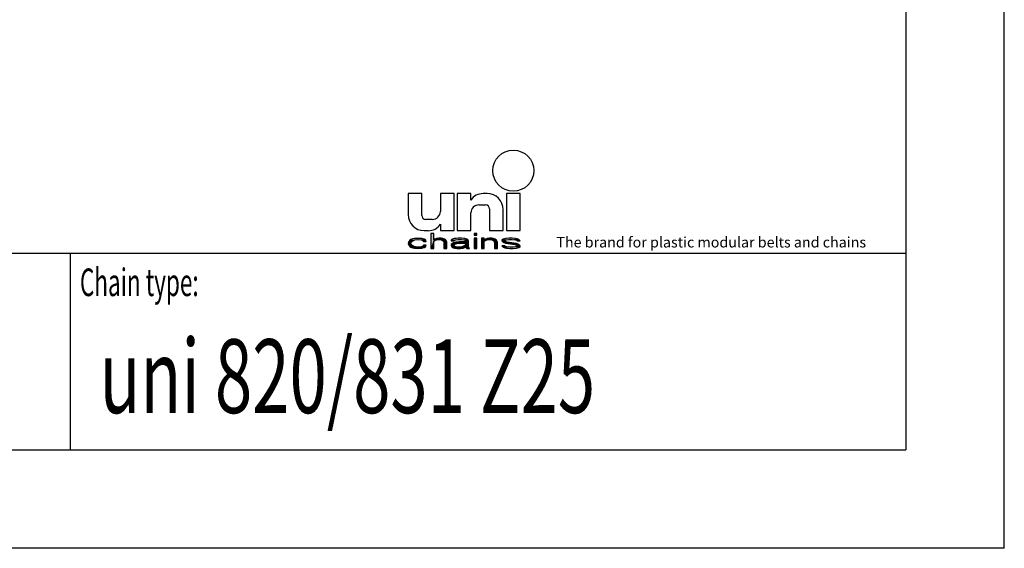
# Model space of a CAD drawing. Extents: x 0 to 210, y 0 to 297.
# Drawn here: x 110 to 210, y 0 to 54 of the extents above; entities that cross this region are included whole.
import ezdxf

# ---------------------------------------------------------------- set-up
doc = ezdxf.new("R2010")
doc.units = 0
doc.header["$LTSCALE"] = 19.36
doc.layers.get('0').update_dxf_attribs({"linetype": 'CONTINUOUS'})
doc.styles.add('TEXTSTYLE_2', font='txt', dxfattribs={"width": 0.6})
doc.styles.add('TEXTSTYLE_4', font='fti_____.ttf')
doc.styles.add('TEXTSTYLE_7', font='txt', dxfattribs={"width": 0.8})

# ---------------------------------------------------------------- blocks, each defined once
blk = doc.blocks.new('SYMBOL_11_BL1', base_point=(173.39, 35.43))
at = {"color": 7, "linetype": 'CONTINUOUS'}
for p, q in [((149.37, 36.06), (149.37, 33.93)), ((150.76, 36.06), (149.37, 36.06)), ((150.76, 33.84), (150.76, 36.06)), ((152.65, 36.06), (152.65, 34.25)), ((154.04, 36.06), (152.65, 36.06)), ((154.04, 32.29), (154.04, 36.06)), ((154.37, 36.06), (154.37, 32.29)), ((155.76, 36.06), (154.37, 36.06)), ((155.76, 35.4), (155.76, 36.06)), ((157.4, 36.06), (156.99, 36.06)), ((159.37, 36.06), (159.37, 32.29)), ((160.76, 36.06), (159.37, 36.06)), ((160.76, 32.29), (160.76, 36.06)), ((155.76, 32.29), (155.76, 34.09)), ((156.58, 34.91), (157.24, 34.91)), ((157.65, 34.5), (157.65, 32.29)), ((159.04, 32.29), (159.04, 34.42)), ((151.83, 33.43), (151.17, 33.43)), ((151.01, 32.29), (151.42, 32.29)), ((152.65, 32.94), (152.65, 32.29)), ((152.65, 32.29), (154.04, 32.29)), ((154.37, 32.29), (155.76, 32.29)), ((157.65, 32.29), (159.04, 32.29)), ((159.37, 32.29), (160.76, 32.29)), ((149.43, 31.19), (149.37, 31)), ((149.54, 31.32), (149.43, 31.19)), ((149.66, 31.39), (149.54, 31.32)), ((149.83, 31.45), (149.66, 31.39)), ((149.66, 31.03), (149.72, 31.16)), ((149.72, 31.16), (149.78, 31.23)), ((149.78, 31.23), (149.95, 31.32)), ((150.01, 31.48), (149.83, 31.45)), ((149.95, 31.32), (150.06, 31.35)), ((150.35, 31.52), (150.01, 31.48)), ((150.06, 31.35), (150.3, 31.39)), ((150.3, 31.39), (150.7, 31.35)), ((150.76, 31.48), (150.35, 31.52)), ((150.7, 31.35), (150.87, 31.29)), ((150.99, 31.42), (150.76, 31.48)), ((150.87, 31.29), (150.93, 31.19)), ((150.93, 31.19), (151.22, 31.19)), ((151.16, 31.32), (150.99, 31.42)), ((151.22, 31.19), (151.16, 31.32)), ((151.68, 32), (151.68, 30.48)), ((151.97, 32), (151.68, 32)), ((151.97, 31.35), (151.97, 32)), ((152.09, 31.42), (151.97, 31.35)), ((151.97, 31.23), (152.09, 31.29)), ((151.97, 30.48), (151.97, 31.23)), ((152.26, 31.48), (152.09, 31.42)), ((152.09, 31.29), (152.26, 31.35)), ((152.49, 31.52), (152.26, 31.48)), ((152.26, 31.35), (152.49, 31.39)), ((152.72, 31.52), (152.49, 31.52)), ((152.49, 31.39), (152.72, 31.35)), ((152.9, 31.48), (152.72, 31.52)), ((152.72, 31.35), (152.84, 31.32)), ((152.84, 31.32), (152.95, 31.26)), ((153.07, 31.42), (152.9, 31.48)), ((152.95, 31.26), (153.01, 31.13)), ((153.01, 31.13), (153.01, 30.48)), ((153.19, 31.35), (153.07, 31.42)), ((153.24, 31.29), (153.19, 31.35)), ((153.3, 31.13), (153.24, 31.29)), ((153.3, 30.48), (153.3, 31.13)), ((153.82, 31.39), (153.76, 31.32)), ((153.76, 31.32), (153.76, 31.26)), ((153.76, 31.26), (154.05, 31.26)), ((153.94, 31.45), (153.82, 31.39)), ((154, 31.06), (153.88, 31)), ((154.05, 31.48), (153.94, 31.45)), ((154.23, 31.13), (154, 31.06)), ((154.46, 31.52), (154.05, 31.48)), ((154.05, 31.26), (154.11, 31.32)), ((154.11, 31.32), (154.23, 31.35)), ((154.23, 31.35), (154.46, 31.39)), ((154.57, 31.16), (154.23, 31.13)), ((154.8, 31.52), (154.46, 31.52)), ((154.46, 31.39), (154.8, 31.39)), ((155.21, 31.16), (154.57, 31.16)), ((155.15, 31.48), (154.8, 31.52)), ((154.8, 31.39), (155.04, 31.35)), ((155.04, 31.35), (155.15, 31.32)), ((155.33, 31.42), (155.15, 31.48)), ((155.15, 31.32), (155.21, 31.26)), ((155.21, 31.26), (155.21, 31.16)), ((155.44, 31.35), (155.33, 31.42)), ((155.5, 31.26), (155.44, 31.35)), ((155.5, 30.74), (155.5, 31.26)), ((156.08, 32), (156.08, 31.84)), ((156.37, 32), (156.08, 32)), ((156.08, 31.84), (156.37, 31.84)), ((156.08, 31.52), (156.08, 30.48)), ((156.37, 31.52), (156.08, 31.52)), ((156.37, 31.84), (156.37, 32)), ((156.37, 30.48), (156.37, 31.52)), ((156.83, 31.52), (156.83, 30.48)), ((157.12, 31.52), (156.83, 31.52)), ((157.12, 31.35), (157.12, 31.52)), ((157.23, 31.42), (157.12, 31.35)), ((157.12, 31.23), (157.23, 31.29)), ((157.12, 30.48), (157.12, 31.23)), ((157.41, 31.48), (157.23, 31.42)), ((157.23, 31.29), (157.41, 31.35)), ((157.64, 31.52), (157.41, 31.48)), ((157.41, 31.35), (157.64, 31.39)), ((157.87, 31.52), (157.64, 31.52)), ((157.64, 31.39), (157.87, 31.35)), ((158.04, 31.48), (157.87, 31.52)), ((157.87, 31.35), (157.98, 31.32)), ((157.98, 31.32), (158.1, 31.26)), ((158.22, 31.42), (158.04, 31.48)), ((158.1, 31.26), (158.16, 31.1)), ((158.16, 31.1), (158.16, 30.48)), ((158.33, 31.35), (158.22, 31.42)), ((158.39, 31.26), (158.33, 31.35)), ((158.45, 31.1), (158.39, 31.26)), ((158.45, 30.48), (158.45, 31.1)), ((159.03, 31.42), (158.91, 31.32)), ((158.91, 31.32), (158.91, 31.26)), ((158.91, 31.26), (159.03, 31.13)), ((159.26, 31.48), (159.03, 31.42)), ((159.03, 31.13), (159.26, 31.03)), ((159.2, 31.26), (159.26, 31.32)), ((159.26, 31.19), (159.2, 31.26)), ((159.6, 31.52), (159.26, 31.48)), ((159.26, 31.32), (159.37, 31.35)), ((159.43, 31.13), (159.26, 31.19)), ((159.37, 31.35), (159.6, 31.39)), ((160.41, 30.97), (159.43, 31.13)), ((159.95, 31.52), (159.6, 31.52)), ((159.6, 31.39), (159.95, 31.39)), ((160.3, 31.48), (159.95, 31.52)), ((159.95, 31.39), (160.3, 31.35)), ((160.47, 31.45), (160.3, 31.48)), ((160.3, 31.35), (160.41, 31.32)), ((160.41, 31.32), (160.47, 31.26)), ((160.64, 31.39), (160.47, 31.45)), ((160.47, 31.26), (160.76, 31.26)), ((160.76, 31.26), (160.64, 31.39)), ((149.37, 31), (149.43, 30.81)), ((149.43, 30.81), (149.54, 30.68)), ((149.54, 30.68), (149.66, 30.61)), ((149.66, 30.94), (149.66, 31.03)), ((149.78, 30.77), (149.66, 30.94)), ((149.66, 30.61), (149.83, 30.55)), ((149.95, 30.68), (149.78, 30.77)), ((149.83, 30.55), (150.01, 30.52)), ((150.3, 30.61), (149.95, 30.68)), ((150.01, 30.52), (150.35, 30.48)), ((150.7, 30.65), (150.3, 30.61)), ((150.35, 30.48), (150.76, 30.52)), ((150.87, 30.71), (150.7, 30.65)), ((150.76, 30.52), (150.99, 30.58)), ((150.93, 30.81), (150.87, 30.71)), ((151.22, 30.81), (150.93, 30.81)), ((150.99, 30.58), (151.16, 30.68)), ((151.16, 30.68), (151.22, 30.81)), ((151.68, 30.48), (151.97, 30.48)), ((153.01, 30.48), (153.3, 30.48)), ((153.88, 31), (153.76, 30.87)), ((153.76, 30.87), (153.76, 30.77)), ((153.76, 30.77), (153.82, 30.65)), ((153.82, 30.65), (154, 30.55)), ((154, 30.55), (154.11, 30.52)), ((154.05, 30.81), (154.11, 30.9)), ((154.05, 30.74), (154.05, 30.81)), ((154.11, 30.68), (154.05, 30.74)), ((154.11, 30.9), (154.23, 30.97)), ((154.34, 30.61), (154.11, 30.68)), ((154.11, 30.52), (154.34, 30.48)), ((154.23, 30.97), (154.34, 31)), ((154.34, 31), (154.57, 31.03)), ((154.69, 30.61), (154.34, 30.61)), ((154.34, 30.48), (154.69, 30.48)), ((154.57, 31.03), (155.21, 31.03)), ((154.98, 30.68), (154.69, 30.61)), ((154.69, 30.48), (154.98, 30.52)), ((155.15, 30.77), (154.98, 30.68)), ((154.98, 30.52), (155.15, 30.58)), ((155.21, 30.84), (155.15, 30.77)), ((155.15, 30.58), (155.21, 30.65)), ((155.21, 31.03), (155.21, 30.84)), ((155.21, 30.65), (155.27, 30.55)), ((155.27, 30.55), (155.33, 30.48)), ((155.33, 30.48), (155.61, 30.48)), ((155.56, 30.58), (155.5, 30.74)), ((155.61, 30.48), (155.56, 30.58)), ((156.08, 30.48), (156.37, 30.48)), ((156.83, 30.48), (157.12, 30.48)), ((158.16, 30.48), (158.45, 30.48)), ((158.91, 30.74), (159.03, 30.61)), ((159.2, 30.74), (158.91, 30.74)), ((159.03, 30.61), (159.2, 30.55)), ((159.26, 30.68), (159.2, 30.74)), ((159.2, 30.55), (159.37, 30.52)), ((159.26, 31.03), (160.24, 30.87)), ((159.37, 30.65), (159.26, 30.68)), ((159.72, 30.61), (159.37, 30.65)), ((159.37, 30.52), (159.72, 30.48)), ((160.07, 30.61), (159.72, 30.61)), ((159.72, 30.48), (160.07, 30.48)), ((160.3, 30.65), (160.07, 30.61)), ((160.07, 30.48), (160.41, 30.52)), ((160.24, 30.87), (160.41, 30.81)), ((160.41, 30.68), (160.3, 30.65)), ((160.64, 30.87), (160.41, 30.97)), ((160.41, 30.81), (160.47, 30.74)), ((160.47, 30.74), (160.41, 30.68)), ((160.41, 30.52), (160.64, 30.58)), ((160.76, 30.74), (160.64, 30.87)), ((160.64, 30.58), (160.76, 30.68)), ((160.76, 30.68), (160.76, 30.74))]:
    blk.add_line(p, q, dxfattribs=at)
blk.add_circle((160.07, 38.39), 2.09, dxfattribs=at)
for centre, radius, start, end in [((156.99, 34.58), 1.48, 90, 146.251), ((157.4, 34.42), 1.64, 0, 90), ((151.83, 34.25), 0.82, 270, 360), ((156.58, 34.09), 0.82, 90, 180), ((157.24, 34.5), 0.41, 0, 90), ((151.01, 33.93), 1.64, 180, 270), ((151.17, 33.84), 0.41, 180, 270), ((151.42, 33.76), 1.48, 270, 326.251)]:
    blk.add_arc(centre, radius, start, end, dxfattribs=at)
for points in [[(149.37, 31), (149.43, 31.19), (149.72, 31.16)], [(149.37, 31), (149.72, 31.16), (149.66, 31.03)], [(149.43, 31.19), (149.54, 31.32), (149.95, 31.32)], [(149.43, 31.19), (149.95, 31.32), (149.78, 31.23)], [(149.78, 31.23), (149.72, 31.16), (149.43, 31.19)], [(150.06, 31.35), (149.54, 31.32), (150.3, 31.39)], [(149.54, 31.32), (149.66, 31.39), (150.3, 31.39)], [(150.06, 31.35), (149.95, 31.32), (149.54, 31.32)], [(149.66, 31.39), (149.83, 31.45), (150.99, 31.42)], [(149.66, 31.39), (150.99, 31.42), (150.3, 31.39)], [(149.83, 31.45), (150.01, 31.48), (150.76, 31.48)], [(150.76, 31.48), (150.99, 31.42), (149.83, 31.45)], [(150.35, 31.52), (150.76, 31.48), (150.01, 31.48)], [(150.3, 31.39), (150.99, 31.42), (150.7, 31.35)], [(150.99, 31.42), (151.16, 31.32), (150.7, 31.35)], [(150.87, 31.29), (150.7, 31.35), (151.16, 31.32)], [(150.87, 31.29), (151.16, 31.32), (150.93, 31.19)], [(151.16, 31.32), (151.22, 31.19), (150.93, 31.19)], [(151.97, 31.35), (151.68, 30.48), (151.97, 32)], [(151.68, 30.48), (151.68, 32), (151.97, 32)], [(151.97, 31.23), (151.68, 30.48), (151.97, 31.35)], [(151.97, 31.23), (151.97, 30.48), (151.68, 30.48)], [(151.97, 31.35), (152.09, 31.42), (152.49, 31.39)], [(152.49, 31.39), (152.26, 31.35), (151.97, 31.35)], [(152.26, 31.35), (152.09, 31.29), (151.97, 31.35)], [(152.09, 31.29), (151.97, 31.23), (151.97, 31.35)], [(152.09, 31.42), (152.26, 31.48), (152.9, 31.48)], [(152.9, 31.48), (153.07, 31.42), (152.09, 31.42)], [(153.07, 31.42), (152.49, 31.39), (152.09, 31.42)], [(152.26, 31.48), (152.49, 31.52), (152.72, 31.52)], [(152.72, 31.52), (152.9, 31.48), (152.26, 31.48)], [(152.49, 31.39), (153.07, 31.42), (152.72, 31.35)], [(153.07, 31.42), (153.19, 31.35), (152.72, 31.35)], [(152.84, 31.32), (152.72, 31.35), (153.19, 31.35)], [(153.19, 31.35), (153.24, 31.29), (152.84, 31.32)], [(152.95, 31.26), (152.84, 31.32), (153.24, 31.29)], [(152.95, 31.26), (153.24, 31.29), (153.01, 31.13)], [(153.24, 31.29), (153.3, 31.13), (153.01, 31.13)], [(153.01, 30.48), (153.01, 31.13), (153.3, 31.13)], [(153.3, 31.13), (153.3, 30.48), (153.01, 30.48)], [(153.76, 31.32), (153.82, 31.39), (154.46, 31.39)], [(153.76, 31.32), (154.46, 31.39), (154.23, 31.35)], [(154.23, 31.35), (154.11, 31.32), (153.76, 31.32)], [(153.76, 31.26), (153.76, 31.32), (154.11, 31.32)], [(154.11, 31.32), (154.05, 31.26), (153.76, 31.26)], [(153.82, 31.39), (153.94, 31.45), (155.33, 31.42)], [(153.82, 31.39), (155.33, 31.42), (154.46, 31.39)], [(153.88, 31), (154, 31.06), (154.57, 31.03)], [(153.94, 31.45), (154.05, 31.48), (155.15, 31.48)], [(155.15, 31.48), (155.33, 31.42), (153.94, 31.45)], [(154.23, 31.13), (155.21, 31.16), (154, 31.06)], [(154, 31.06), (155.21, 31.16), (154.57, 31.03)], [(154.05, 31.48), (154.46, 31.52), (154.8, 31.52)], [(154.8, 31.52), (155.15, 31.48), (154.05, 31.48)], [(154.23, 31.13), (154.57, 31.16), (155.21, 31.16)], [(154.46, 31.39), (155.33, 31.42), (154.8, 31.39)], [(155.21, 31.16), (155.21, 31.03), (154.57, 31.03)], [(154.8, 31.39), (155.33, 31.42), (155.04, 31.35)], [(155.33, 31.42), (155.44, 31.35), (155.04, 31.35)], [(155.15, 31.32), (155.04, 31.35), (155.44, 31.35)], [(155.15, 31.32), (155.44, 31.35), (155.21, 31.26)], [(155.44, 31.35), (155.5, 31.26), (155.21, 31.26)], [(155.21, 31.16), (155.21, 31.26), (155.5, 31.26)], [(155.21, 31.16), (155.5, 31.26), (155.21, 31.03)], [(155.21, 31.03), (155.5, 31.26), (155.21, 30.84)], [(155.5, 31.26), (155.5, 30.74), (155.21, 30.84)], [(156.08, 31.84), (156.08, 32), (156.37, 31.84), (156.37, 32)], [(156.08, 30.48), (156.08, 31.52), (156.37, 30.48), (156.37, 31.52)], [(157.12, 31.35), (156.83, 30.48), (157.12, 31.52)], [(156.83, 30.48), (156.83, 31.52), (157.12, 31.52)], [(157.12, 31.23), (156.83, 30.48), (157.12, 31.35)], [(157.12, 31.23), (157.12, 30.48), (156.83, 30.48)], [(157.12, 31.35), (157.23, 31.42), (157.64, 31.39)], [(157.64, 31.39), (157.41, 31.35), (157.12, 31.35)], [(157.41, 31.35), (157.23, 31.29), (157.12, 31.35)], [(157.23, 31.29), (157.12, 31.23), (157.12, 31.35)], [(157.23, 31.42), (157.41, 31.48), (158.04, 31.48)], [(158.04, 31.48), (158.22, 31.42), (157.23, 31.42)], [(158.22, 31.42), (157.64, 31.39), (157.23, 31.42)], [(157.41, 31.48), (157.64, 31.52), (157.87, 31.52)], [(157.87, 31.52), (158.04, 31.48), (157.41, 31.48)], [(157.64, 31.39), (158.22, 31.42), (157.87, 31.35)], [(158.22, 31.42), (158.33, 31.35), (157.87, 31.35)], [(157.98, 31.32), (157.87, 31.35), (158.33, 31.35)], [(157.98, 31.32), (158.33, 31.35), (158.1, 31.26)], [(158.33, 31.35), (158.39, 31.26), (158.1, 31.26)], [(158.16, 31.1), (158.1, 31.26), (158.39, 31.26)], [(158.39, 31.26), (158.45, 31.1), (158.16, 31.1)], [(158.16, 30.48), (158.16, 31.1), (158.45, 31.1)], [(158.45, 31.1), (158.45, 30.48), (158.16, 30.48)], [(158.91, 31.32), (159.03, 31.42), (159.6, 31.39)], [(158.91, 31.32), (159.6, 31.39), (159.37, 31.35)], [(159.37, 31.35), (159.26, 31.32), (158.91, 31.32)], [(158.91, 31.26), (158.91, 31.32), (159.26, 31.32)], [(159.26, 31.32), (159.2, 31.26), (158.91, 31.26)], [(159.03, 31.13), (158.91, 31.26), (159.2, 31.26)], [(159.03, 31.42), (159.26, 31.48), (160.3, 31.48)], [(159.03, 31.42), (160.3, 31.48), (160.47, 31.45)], [(159.03, 31.42), (160.47, 31.45), (159.6, 31.39)], [(159.03, 31.13), (159.2, 31.26), (159.26, 31.19)], [(159.26, 31.19), (159.43, 31.13), (159.03, 31.13)], [(159.26, 31.03), (159.03, 31.13), (159.43, 31.13)], [(159.26, 31.48), (159.6, 31.52), (159.95, 31.52)], [(159.95, 31.52), (160.3, 31.48), (159.26, 31.48)], [(159.43, 31.13), (160.41, 30.97), (159.26, 31.03)], [(159.6, 31.39), (160.47, 31.45), (159.95, 31.39)], [(160.47, 31.45), (160.64, 31.39), (159.95, 31.39)], [(160.3, 31.35), (159.95, 31.39), (160.64, 31.39)], [(160.3, 31.35), (160.64, 31.39), (160.41, 31.32)], [(160.41, 31.32), (160.64, 31.39), (160.47, 31.26)], [(160.64, 31.39), (160.76, 31.26), (160.47, 31.26)], [(149.66, 31.03), (149.66, 30.94), (149.37, 31)], [(149.43, 30.81), (149.37, 31), (149.66, 30.94)], [(149.66, 30.94), (149.78, 30.77), (149.43, 30.81)], [(149.54, 30.68), (149.43, 30.81), (149.78, 30.77)], [(149.78, 30.77), (149.95, 30.68), (149.54, 30.68)], [(149.66, 30.61), (149.54, 30.68), (149.95, 30.68)], [(149.95, 30.68), (150.3, 30.61), (149.66, 30.61)], [(149.83, 30.55), (149.66, 30.61), (150.3, 30.61)], [(149.83, 30.55), (150.3, 30.61), (150.99, 30.58)], [(149.83, 30.55), (150.99, 30.58), (150.01, 30.52)], [(150.99, 30.58), (150.76, 30.52), (150.01, 30.52)], [(150.35, 30.48), (150.01, 30.52), (150.76, 30.52)], [(150.7, 30.65), (151.16, 30.68), (150.3, 30.61)], [(151.16, 30.68), (150.99, 30.58), (150.3, 30.61)], [(150.7, 30.65), (150.87, 30.71), (151.16, 30.68)], [(150.87, 30.71), (150.93, 30.81), (151.22, 30.81)], [(151.22, 30.81), (151.16, 30.68), (150.87, 30.71)], [(153.76, 30.87), (153.88, 31), (154.34, 31)], [(153.76, 30.87), (154.34, 31), (154.23, 30.97)], [(154.11, 30.9), (153.76, 30.87), (154.23, 30.97)], [(154.11, 30.9), (154.05, 30.81), (153.76, 30.87)], [(153.76, 30.77), (153.76, 30.87), (154.05, 30.81)], [(154.05, 30.81), (154.05, 30.74), (153.76, 30.77)], [(153.82, 30.65), (153.76, 30.77), (154.05, 30.74)], [(153.82, 30.65), (154.05, 30.74), (154.11, 30.68)], [(154.11, 30.68), (154.34, 30.61), (153.82, 30.65)], [(154, 30.55), (153.82, 30.65), (154.34, 30.61)], [(154.57, 31.03), (154.34, 31), (153.88, 31)], [(155.15, 30.58), (154, 30.55), (154.69, 30.61)], [(154, 30.55), (154.34, 30.61), (154.69, 30.61)], [(154, 30.55), (155.15, 30.58), (154.11, 30.52)], [(155.15, 30.58), (154.98, 30.52), (154.11, 30.52)], [(154.34, 30.48), (154.11, 30.52), (154.98, 30.52)], [(154.98, 30.52), (154.69, 30.48), (154.34, 30.48)], [(154.69, 30.61), (154.98, 30.68), (155.21, 30.65)], [(155.21, 30.65), (155.15, 30.58), (154.69, 30.61)], [(154.98, 30.68), (155.15, 30.77), (155.5, 30.74)], [(154.98, 30.68), (155.5, 30.74), (155.21, 30.65)], [(155.21, 30.84), (155.5, 30.74), (155.15, 30.77)], [(155.5, 30.74), (155.56, 30.58), (155.21, 30.65)], [(155.27, 30.55), (155.21, 30.65), (155.56, 30.58)], [(155.27, 30.55), (155.56, 30.58), (155.33, 30.48)], [(155.56, 30.58), (155.61, 30.48), (155.33, 30.48)], [(159.03, 30.61), (158.91, 30.74), (159.2, 30.74)], [(159.26, 30.68), (159.03, 30.61), (159.2, 30.74)], [(159.37, 30.65), (159.03, 30.61), (159.26, 30.68)], [(159.37, 30.65), (159.72, 30.61), (159.03, 30.61)], [(159.2, 30.55), (159.03, 30.61), (159.72, 30.61)], [(160.64, 30.58), (159.2, 30.55), (160.07, 30.61)], [(160.07, 30.61), (159.2, 30.55), (159.72, 30.61)], [(159.2, 30.55), (160.64, 30.58), (159.37, 30.52)], [(160.24, 30.87), (159.26, 31.03), (160.41, 30.97)], [(160.64, 30.58), (160.41, 30.52), (159.37, 30.52)], [(159.72, 30.48), (159.37, 30.52), (160.41, 30.52)], [(160.41, 30.52), (160.07, 30.48), (159.72, 30.48)], [(160.3, 30.65), (160.76, 30.68), (160.07, 30.61)], [(160.76, 30.68), (160.64, 30.58), (160.07, 30.61)], [(160.41, 30.97), (160.64, 30.87), (160.24, 30.87)], [(160.41, 30.81), (160.24, 30.87), (160.64, 30.87)], [(160.3, 30.65), (160.41, 30.68), (160.76, 30.68)], [(160.41, 30.81), (160.64, 30.87), (160.47, 30.74)], [(160.41, 30.68), (160.47, 30.74), (160.76, 30.74)], [(160.76, 30.74), (160.76, 30.68), (160.41, 30.68)], [(160.64, 30.87), (160.76, 30.74), (160.47, 30.74)]]:
    blk.add_solid(points, dxfattribs=at)
at = {"color": 7, "linetype": 'CONTINUOUS', "style": 'TEXTSTYLE_4'}
blk.add_text('The brand for plastic modular belts and chains', height=1.0656, dxfattribs=at).set_placement((164.45, 30.58))

msp = doc.modelspace()

# ---------------------------------------------------------------- linework, layer by layer
at = {"color": 7, "linetype": 'CONTINUOUS'}
for p, q in [((210, 0), (210, 297)), ((200, 287), (200, 10)), ((10, 30), (200, 30)), ((10, 10), (200, 10)), ((210, 0), (0, 0))]:
    msp.add_line(p, q, dxfattribs=at)
at = {"color": 2, "linetype": 'CONTINUOUS'}
for p, q in [((10, 30), (200, 30)), ((115, 30), (115, 10)), ((200, 30), (200, 10)), ((10, 10), (200, 10))]:
    msp.add_line(p, q, dxfattribs=at)

# ---------------------------------------------------------------- block references
msp.add_blockref('SYMBOL_11_BL1', (173.39, 35.43), dxfattribs=at)

# ---------------------------------------------------------------- texts
at = {"color": 5, "linetype": 'CONTINUOUS', "style": 'TEXTSTYLE_2', "oblique": 0, "width": 0.6}
msp.add_text('Chain type:', height=2.8, dxfattribs=at).set_placement((116, 25.64))
at = {"color": 5, "linetype": 'CONTINUOUS', "style": 'TEXTSTYLE_7', "width": 0.667778}
msp.add_text('uni 820/831 Z25', height=7.5, dxfattribs=at).set_placement((118, 13.75))

doc.saveas('drawing.dxf')
